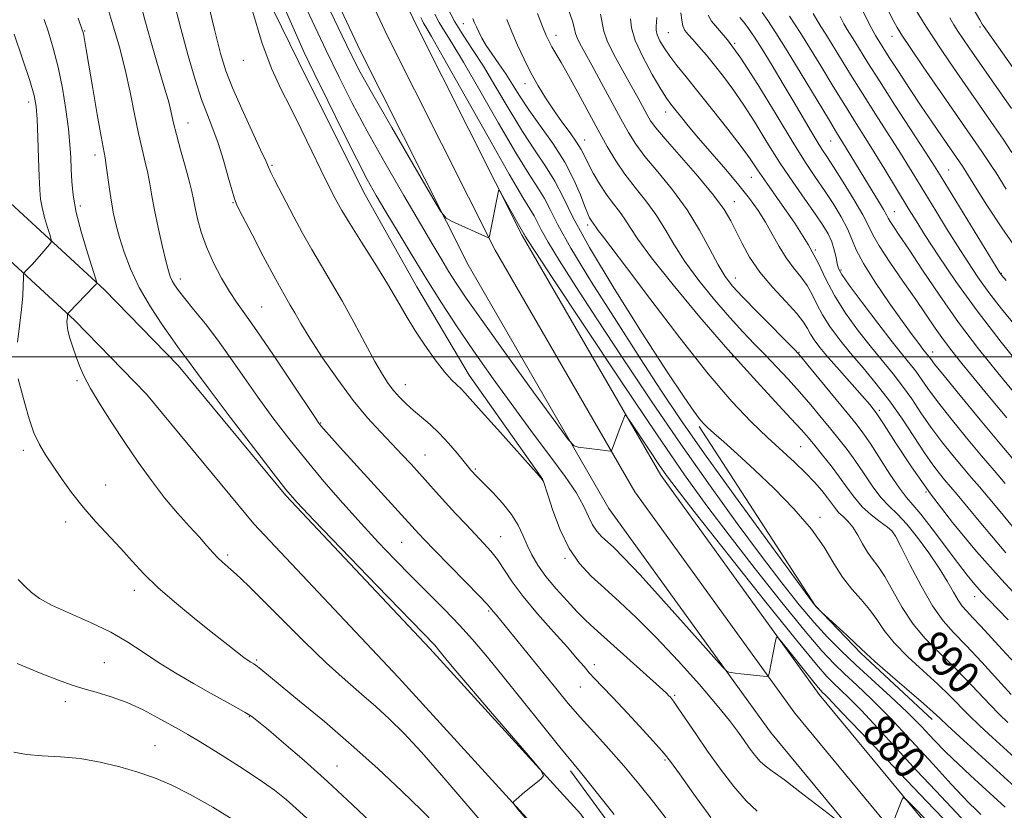
# Model space of a CAD drawing. Extents: x 2097300 to 2100200, y 297300 to 300200.
# Drawn here: x 2098043 to 2098283, y 299390 to 299582 of the extents above; entities that cross this region are included whole.
import ezdxf
from ezdxf.enums import TextEntityAlignment as Align

# ---------------------------------------------------------------- set-up
doc = ezdxf.new("R2010")
doc.units = 0
doc.header["$MEASUREMENT"] = 0
for name, color, linetype, lineweight in [('BREAKLINE DTM HARD', 7, 'Continuous', 0), ('CONTOUR INDEX', 41, 'Continuous', 13), ('CONTOUR INDEX LABEL', 244, 'Continuous', 0), ('CONTOUR INTERMEDIATE', 44, 'Continuous', 0), ('GRID LINE', 7, 'Continuous', 0), ('SPOT ELEVATION DTM', 2, 'Continuous', 13)]:
    doc.layers.add(name, color=color, linetype=linetype, lineweight=lineweight)
doc.styles.add('Style-WORKING', font='WORKING.shx')

msp = doc.modelspace()

# ---------------------------------------------------------------- linework, layer by layer
at = {"layer": 'BREAKLINE DTM HARD', "extrusion": (-0.04798260174920125, -0.06943764471647182, 0.9964316752420141), "elevation": -120588.3691903271, "flags": 128}
msp.add_lwpolyline([(1555919.168409619, 1434135.80648232), (1555967.248725135, 1434115.902046639), (1555983.004842625, 1434112.705960058), (1556006.459639064, 1434109.267234745)], dxfattribs=at)
at = {"layer": 'BREAKLINE DTM HARD'}
for points in [[(2097959.76, 300000, 869.5910000000001), (2097965.52, 299971.26, 870.51), (2097980.9, 299914.97, 873.77), (2098000.32, 299857.03, 877.13), (2098017.71, 299819.14, 879.3100000000001), (2098048.74, 299747.53, 881.53), (2098074.4, 299687.64, 882.47), (2098102.57, 299625.21, 883.07), (2098126.31, 299574.62, 882.97), (2098152.61, 299522.41, 881.73), (2098186.95, 299463.03, 879.41), (2098226.31, 299408.61, 877.48), (2098266.84, 299359.57, 874.5600000000001), (2098307.55, 299305.53, 871.4)], [(2097967.175, 300000, 869.845), (2097972.81, 299973.02, 870.71), (2097988.08, 299917.15, 873.97), (2098007.3, 299859.79, 877.33), (2098024.56, 299822.2, 879.51), (2098055.63, 299750.5, 881.73), (2098081.27, 299690.66, 882.6700000000001), (2098109.38, 299628.35, 883.27), (2098133.06, 299577.9, 883.1700000000001), (2098159.21, 299525.98, 881.9300000000001), (2098193.25, 299467.12, 879.61), (2098232.25, 299413.2, 877.6800000000001), (2098272.73, 299364.22, 874.76), (2098313.71, 299309.81, 871.6)], [(2097974.616, 300000, 869.699), (2097980.1, 299974.78, 870.51), (2097995.26, 299919.33, 873.77), (2098014.28, 299862.55, 877.13), (2098031.41, 299825.26, 879.3100000000001), (2098062.52, 299753.47, 881.53), (2098088.14, 299693.68, 882.47), (2098116.19, 299631.49, 883.07), (2098139.81, 299581.18, 882.97), (2098165.81, 299529.55, 881.73), (2098199.55, 299471.21, 879.41), (2098238.19, 299417.79, 877.48), (2098278.62, 299368.87, 874.5600000000001), (2098319.87, 299314.09, 871.4)], [(2098037.8, 299739.17, 874.94), (2098066.26, 299672.78, 875.39), (2098088.94, 299617.57, 875.66), (2098111.22, 299572.06, 877.12), (2098127.11, 299540.21, 877.24), (2098140.11, 299517.05, 876.95), (2098152.9, 299495.53, 876.64), (2098170.86, 299470.09, 876.01)], [(2098020.45, 299553.55, 856.26), (2098041.11, 299537.4, 860.15), (2098064.03, 299516.3, 864.33), (2098082, 299497.88, 865.4), (2098108.22, 299466.22, 865.8000000000001), (2098143.33, 299428.98, 865.64), (2098180.08, 299388.63, 866.11), (2098199.9, 299360.29, 865.1700000000001), (2098221.57, 299323.47, 863.39), (2098242.21, 299292.02, 861.32), (2098264.5, 299255.2, 859.1700000000001), (2098279.36, 299228.93, 859.66), (2098294.84, 299203.7, 861.95), (2098310.94, 299178.46, 864.04), (2098323.32, 299159.64, 865.83), (2098335.71, 299142.67, 865.95), (2098342.32, 299135.64, 866.79)], [(2098014.04, 299545.36, 856.26), (2098034.37, 299529.46, 860.15), (2098056.78, 299508.84, 864.33), (2098074.26, 299490.92, 865.4), (2098100.42, 299459.33, 865.8000000000001), (2098135.7, 299421.91, 865.64), (2098171.94, 299382.12, 866.11), (2098191.14, 299354.66, 865.1700000000001), (2098212.74, 299317.98, 863.39), (2098233.41, 299286.47, 861.32), (2098255.52, 299249.95, 859.1700000000001), (2098270.4, 299223.65, 859.66), (2098286.02, 299198.18, 861.95), (2098302.21, 299172.81, 864.04), (2098314.77, 299153.71, 865.83), (2098327.69, 299136.02, 865.95), (2098334.74, 299128.52, 866.79)], [(2098177.61, 299399.18, 867.62), (2098203, 299364.42, 867.3000000000001), (2098225.71, 299328.01, 865.7), (2098242.42, 299302.15, 864.0600000000001), (2098261.41, 299271.54, 861.07)]]:
    msp.add_polyline3d(points, dxfattribs=at)
at = {"layer": 'CONTOUR INDEX', "flags": 128}
for points, elevation in [([(2098110.958, 299589.67), (2098114.611, 299581.866), (2098118.059, 299574.642), (2098121.215, 299568.132), (2098124.405, 299561.803), (2098128.055, 299554.954), (2098132.406, 299547.186), (2098136.949, 299539.297), (2098140.992, 299532.388), (2098144.016, 299527.27), (2098146.219, 299523.598), (2098147.973, 299520.737), (2098149.722, 299517.978), (2098152.195, 299514.302), (2098156.19, 299508.616), (2098162.085, 299500.396), (2098168.583, 299491.408), (2098173.966, 299483.988), (2098177.004, 299479.861), (2098178.433, 299478.306), (2098179.476, 299477.991), (2098184.807, 299477.385), (2098186.061, 299477.229), (2098187.235, 299477.061), (2098187.457, 299477.072), (2098187.644, 299477.363), (2098187.957, 299478.184), (2098189.177, 299481.49), (2098189.82, 299483.199), (2098190.303, 299484.445), (2098190.826, 299485.711), (2098190.984, 299485.861), (2098191.421, 299485.343), (2098192.511, 299483.714), (2098196.867, 299477.141), (2098199.123, 299473.773), (2098200.987, 299471.087), (2098203.563, 299467.664), (2098208.288, 299461.621), (2098215.968, 299451.89), (2098224.87, 299440.671), (2098232.625, 299430.979), (2098237.47, 299425.063), (2098240.056, 299422.116), (2098241.636, 299420.561), (2098243.301, 299419.022), (2098245.495, 299416.908), (2098248.499, 299413.828), (2098252.471, 299409.553), (2098257.088, 299404.5), (2098261.903, 299399.253), (2098266.554, 299394.275), (2098275.337, 299384.953)], 880), ([(2098072.615, 299586.813), (2098073.854, 299582.051), (2098075.305, 299576.86), (2098076.792, 299571.773), (2098078.999, 299564.419), (2098079.609, 299562.325), (2098080.036, 299560.683), (2098080.871, 299556.948), (2098081.574, 299554.141), (2098082.597, 299550.432), (2098083.734, 299546.411), (2098084.71, 299542.853), (2098085.331, 299540.293), (2098085.733, 299538.314), (2098086.132, 299536.262), (2098086.724, 299533.617), (2098087.62, 299530.401), (2098088.909, 299526.774), (2098090.622, 299522.928), (2098092.56, 299519.193), (2098094.465, 299515.937), (2098096.219, 299513.289), (2098098.254, 299510.437), (2098101.144, 299506.336), (2098105.186, 299500.392), (2098109.571, 299493.838), (2098115.332, 299485.197), (2098116.292, 299483.81), (2098116.764, 299483.21), (2098117.401, 299482.474), (2098118.787, 299480.919), (2098121.489, 299477.927), (2098139.726, 299457.855), (2098140.588, 299456.93), (2098141.993, 299455.462), (2098144.39, 299452.993), (2098151.967, 299445.233), (2098155.31, 299441.784), (2098157.239, 299439.747), (2098158.075, 299438.809), (2098158.74, 299437.992), (2098159.555, 299437.049), (2098174.287, 299418.871), (2098177.025, 299415.564), (2098179.932, 299412.205), (2098183.241, 299408.552), (2098186.85, 299404.597), (2098190.575, 299400.393), (2098194.262, 299395.992), (2098197.879, 299391.451), (2098201.421, 299386.828)], 870), ([(2098254.145, 299586.004), (2098256.346, 299581.676), (2098257.148, 299580.209), (2098258.299, 299578.362), (2098260.322, 299575.336), (2098263.514, 299570.666), (2098277.773, 299550.034), (2098279.091, 299548.096), (2098280.257, 299546.344), (2098281.246, 299544.808), (2098283.734, 299540.807)], 920), ([(2098153.741, 299582.38), (2098154.226, 299581.364), (2098154.656, 299580.369), (2098155.206, 299579.147), (2098155.978, 299577.637), (2098157.059, 299575.827), (2098158.49, 299573.721), (2098160.139, 299571.388), (2098161.828, 299568.915), (2098163.458, 299566.338), (2098165.238, 299563.49), (2098167.459, 299560.154), (2098170.279, 299556.2), (2098173.344, 299551.845), (2098176.172, 299547.39), (2098178.378, 299543.143), (2098179.972, 299539.43), (2098181.065, 299536.581), (2098181.769, 299534.809), (2098182.209, 299533.859), (2098182.513, 299533.356), (2098183.264, 299532.352), (2098183.79, 299531.537), (2098184.343, 299530.786), (2098185.362, 299529.491), (2098187.439, 299526.814), (2098191.253, 299521.779), (2098197.159, 299513.894), (2098204.206, 299504.603), (2098211.12, 299495.838), (2098216.893, 299489.097), (2098221.595, 299484.155), (2098225.561, 299480.358), (2098232.159, 299474.32), (2098234.811, 299471.788), (2098237.014, 299469.476), (2098238.792, 299467.411), (2098240.177, 299465.649), (2098242.1, 299463.046), (2098242.983, 299462.038), (2098244.016, 299461.079), (2098245.168, 299459.976), (2098246.365, 299458.515), (2098247.549, 299456.58), (2098248.723, 299454.425), (2098249.905, 299452.399), (2098251.131, 299450.698), (2098252.498, 299448.909), (2098254.12, 299446.465), (2098256.089, 299442.999), (2098258.41, 299438.939), (2098261.066, 299434.911), (2098264.024, 299431.381), (2098267.204, 299428.184), (2098270.508, 299424.992), (2098273.826, 299421.592), (2098279.784, 299415.235), (2098282.114, 299412.87), (2098284.146, 299410.933)], 890), ([(2098192.211, 299582.361), (2098192.421, 299580.15), (2098193.324, 299577.051), (2098195.171, 299573.029), (2098197.478, 299568.791), (2098199.581, 299565.232), (2098200.998, 299562.975), (2098201.983, 299561.577), (2098202.974, 299560.323), (2098204.35, 299558.609), (2098206.261, 299556.27), (2098208.8, 299553.247), (2098215.38, 299545.614), (2098218.57, 299541.837), (2098221.176, 299538.573), (2098223.281, 299535.662), (2098225.08, 299532.819), (2098226.749, 299529.841), (2098228.395, 299526.86), (2098230.104, 299524.09), (2098231.921, 299521.679), (2098233.699, 299519.513), (2098235.249, 299517.41), (2098236.466, 299515.209), (2098237.59, 299512.835), (2098238.943, 299510.229), (2098240.785, 299507.351), (2098243.104, 299504.216), (2098245.822, 299500.856), (2098248.85, 299497.286), (2098252.055, 299493.454), (2098255.293, 299489.292), (2098258.423, 299484.822), (2098263.815, 299476.603), (2098265.845, 299473.694), (2098267.45, 299471.588), (2098268.716, 299470.048), (2098271.757, 299466.488), (2098277.168, 299459.966), (2098280.165, 299456.375), (2098283.677, 299452.268)], 900), ([(2098224.295, 299583.898), (2098225.613, 299581.939), (2098227.607, 299578.903), (2098230.349, 299574.566), (2098233.789, 299568.94), (2098240.394, 299557.958), (2098242.385, 299554.675), (2098244.74, 299550.857), (2098249.287, 299543.346), (2098252.633, 299537.897), (2098253.852, 299535.868), (2098254.559, 299534.603), (2098254.983, 299533.79), (2098255.444, 299532.988), (2098256.254, 299531.754), (2098257.679, 299529.639), (2098259.975, 299526.193), (2098263.305, 299521.15), (2098267.459, 299514.994), (2098272.136, 299508.394), (2098277.012, 299501.965), (2098281.69, 299496.103), (2098288.911, 299487.315)], 910), ([(2098043.003, 299445.781), (2098044.724, 299444.085), (2098046.288, 299442.61), (2098048.217, 299441.175), (2098051.157, 299439.554), (2098055.493, 299437.58), (2098060.593, 299435.331), (2098065.565, 299432.944), (2098069.757, 299430.527), (2098073.463, 299428.073), (2098077.215, 299425.547), (2098081.389, 299422.948), (2098085.731, 299420.412), (2098089.831, 299418.114), (2098096.188, 299414.636), (2098098.349, 299413.41), (2098099.937, 299412.392), (2098101.568, 299411.136), (2098103.987, 299409.119), (2098107.75, 299405.938), (2098112.678, 299401.683), (2098118.404, 299396.564), (2098124.491, 299390.9), (2098130.221, 299385.43)], 860)]:
    msp.add_lwpolyline(points, dxfattribs=dict(at, elevation=elevation))
at = {"layer": 'CONTOUR INTERMEDIATE', "flags": 128}
for points, elevation in [([(2098116.505, 299589.591), (2098120.967, 299580.205), (2098123.955, 299573.993), (2098126.34, 299569.355), (2098129.412, 299563.859), (2098134.011, 299555.876), (2098139.171, 299546.997), (2098143.477, 299539.614), (2098145.937, 299535.48), (2098147.257, 299533.771), (2098148.569, 299533.024), (2098157.611, 299528.968), (2098157.709, 299528.988), (2098157.825, 299529.392), (2098160.069, 299540.429), (2098160.16, 299540.622), (2098160.426, 299540.274), (2098161.095, 299539.091), (2098164.941, 299532.208), (2098166.24, 299529.949), (2098166.359, 299529.715), (2098166.561, 299529.354), (2098167.089, 299528.514), (2098168.942, 299525.683), (2098173.309, 299519.059), (2098180.831, 299507.676), (2098189.974, 299493.911), (2098198.653, 299480.978), (2098205.346, 299471.246), (2098210.771, 299463.714), (2098216.206, 299456.538), (2098222.536, 299448.407), (2098229.081, 299440.155), (2098234.771, 299433.154), (2098238.844, 299428.379), (2098241.78, 299425.242), (2098244.371, 299422.761), (2098247.307, 299420.056), (2098250.888, 299416.66), (2098255.313, 299412.21), (2098260.586, 299406.599), (2098265.924, 299400.765), (2098270.349, 299395.901), (2098273.147, 299392.887), (2098274.671, 299391.329), (2098276.34, 299389.772), (2098277.536, 299388.566)], 882), ([(2098080.802, 299587.209), (2098082.612, 299579.955), (2098084.41, 299573.305), (2098086.128, 299567.512), (2098087.71, 299562.711), (2098089.124, 299558.906), (2098090.429, 299555.57), (2098091.71, 299552.041), (2098093.008, 299547.912), (2098094.196, 299543.771), (2098095.111, 299540.458), (2098095.702, 299538.457), (2098096.387, 299536.816), (2098097.703, 299534.23), (2098099.981, 299529.836), (2098102.736, 299524.557), (2098105.279, 299519.76), (2098107.09, 299516.467), (2098109.316, 299512.61), (2098110.384, 299510.69), (2098111.855, 299508.129), (2098114.054, 299504.554), (2098117.173, 299499.786), (2098120.868, 299494.444), (2098124.661, 299489.345), (2098128.155, 299485.125), (2098131.282, 299481.7), (2098134.058, 299478.809), (2098136.51, 299476.221), (2098138.718, 299473.828), (2098144.843, 299467.025), (2098147.093, 299464.555), (2098149.589, 299461.863), (2098152.142, 299459.146), (2098156.495, 299454.565), (2098158.198, 299452.655), (2098159.766, 299450.624), (2098163.358, 299445.243), (2098166.035, 299441.637), (2098169.575, 299437.399), (2098173.416, 299433.056), (2098176.816, 299429.259), (2098179.227, 299426.491), (2098180.87, 299424.545), (2098182.162, 299423.043), (2098183.51, 299421.594), (2098185.294, 299419.746), (2098187.883, 299417.033), (2098191.436, 299413.231), (2098195.257, 299409.091), (2098198.438, 299405.606), (2098200.406, 299403.377), (2098201.926, 299401.441), (2098204.102, 299398.444), (2098207.654, 299393.529), (2098211.789, 299387.837)], 872), ([(2098088.826, 299588.151), (2098090.819, 299579.7), (2098092.293, 299573.849), (2098093.59, 299569.659), (2098095.217, 299565.551), (2098097.497, 299560.407), (2098102.08, 299550.455), (2098103.317, 299547.709), (2098103.994, 299546.162), (2098104.584, 299544.89), (2098105.474, 299543.123), (2098110.186, 299534.09), (2098112.295, 299530.143), (2098114.553, 299526.107), (2098116.904, 299522.148), (2098119.376, 299518.054), (2098122.019, 299513.518), (2098124.825, 299508.406), (2098127.56, 299503.278), (2098129.929, 299498.867), (2098131.735, 299495.704), (2098133.162, 299493.509), (2098134.486, 299491.796), (2098135.939, 299490.165), (2098137.563, 299488.539), (2098139.354, 299486.925), (2098141.306, 299485.3), (2098143.397, 299483.529), (2098145.602, 299481.448), (2098147.858, 299478.996), (2098149.948, 299476.517), (2098152.685, 299473.144), (2098153.324, 299472.389), (2098153.776, 299471.885), (2098154.292, 299471.334), (2098155.123, 299470.477), (2098158.628, 299466.946), (2098161.033, 299464.356), (2098163.222, 299461.626), (2098164.809, 299459.025), (2098165.961, 299456.558), (2098166.982, 299454.162), (2098168.149, 299451.769), (2098169.636, 299449.267), (2098171.588, 299446.534), (2098174.059, 299443.529), (2098176.737, 299440.54), (2098179.215, 299437.932), (2098181.267, 299435.9), (2098183.376, 299433.949), (2098200.079, 299418.891), (2098201.049, 299417.993), (2098201.484, 299417.56), (2098201.919, 299417.079), (2098202.632, 299416.166), (2098203.839, 299414.47), (2098208.123, 299408.161), (2098210.989, 299403.994), (2098214.14, 299399.56), (2098217.343, 299395.336), (2098220.35, 299391.844), (2098223.079, 299389.353)], 874), ([(2098273.567, 299588.483), (2098277.307, 299582.059), (2098277.908, 299581.051), (2098278.154, 299580.677), (2098279.116, 299579.329), (2098282.817, 299574.065), (2098285.914, 299569.625)], 926), ([(2098064.368, 299586.564), (2098066.346, 299580.085), (2098067.693, 299575.388), (2098069.074, 299570.015), (2098070.298, 299564.443), (2098071.361, 299559.093), (2098072.312, 299554.367), (2098073.183, 299550.55), (2098073.954, 299547.446), (2098074.59, 299544.738), (2098075.091, 299542.107), (2098075.583, 299539.216), (2098076.226, 299535.723), (2098077.119, 299531.478), (2098078.112, 299527.102), (2098078.995, 299523.405), (2098079.617, 299520.979), (2098080.074, 299519.528), (2098080.521, 299518.534), (2098081.122, 299517.522), (2098082.081, 299516.179), (2098083.61, 299514.234), (2098085.844, 299511.488), (2098088.616, 299508.03), (2098091.678, 299504.021), (2098094.835, 299499.614), (2098098.088, 299494.931), (2098101.487, 299490.085), (2098105.085, 299485.165), (2098108.93, 299480.147), (2098113.07, 299474.982), (2098117.509, 299469.67), (2098122.071, 299464.398), (2098126.536, 299459.405), (2098130.745, 299454.854), (2098134.788, 299450.629), (2098138.818, 299446.54), (2098146.914, 299438.456), (2098150.554, 299434.688), (2098153.74, 299431.158), (2098156.953, 299427.339), (2098160.819, 299422.57), (2098170.768, 299410.208), (2098175.009, 299404.964), (2098180.022, 299398.85), (2098183.212, 299394.878), (2098188.254, 299388.505)], 868), ([(2098099.933, 299584.778), (2098102.47, 299576.316), (2098104.78, 299570.048), (2098106.992, 299565.274), (2098109.346, 299560.711), (2098111.978, 299555.449), (2098114.587, 299550.075), (2098116.766, 299545.546), (2098118.227, 299542.55), (2098119.159, 299540.696), (2098119.872, 299539.322), (2098120.677, 299537.803), (2098121.89, 299535.661), (2098123.828, 299532.454), (2098126.654, 299527.954), (2098129.912, 299522.789), (2098132.988, 299517.799), (2098135.442, 299513.611), (2098137.517, 299509.993), (2098139.628, 299506.496), (2098142.06, 299502.827), (2098144.589, 299499.301), (2098146.86, 299496.389), (2098148.605, 299494.419), (2098149.901, 299493.16), (2098150.91, 299492.242), (2098151.868, 299491.254), (2098155.838, 299486.755), (2098159.764, 299482.353), (2098169.93, 299471.037), (2098170.712, 299470.145), (2098170.866, 299469.911), (2098170.969, 299469.613), (2098172.023, 299466.391), (2098173.31, 299462.553), (2098175.096, 299457.858), (2098177.277, 299453.305), (2098179.773, 299449.641), (2098182.608, 299446.598), (2098185.834, 299443.657), (2098189.505, 299440.346), (2098193.691, 299436.405), (2098198.467, 299431.623), (2098203.771, 299425.974), (2098208.984, 299420.17), (2098213.348, 299415.108), (2098216.328, 299411.441), (2098218.26, 299408.853), (2098219.703, 299406.785), (2098221.107, 299404.802), (2098222.493, 299402.97), (2098223.775, 299401.479), (2098224.999, 299400.372), (2098226.736, 299399.093), (2098229.691, 299396.942), (2098234.22, 299393.517), (2098239.288, 299389.618), (2098243.512, 299386.346)], 876), ([(2098107.749, 299585.352), (2098110.536, 299578.913), (2098112.718, 299574.141), (2098115.151, 299569.079), (2098118.431, 299562.348), (2098122.112, 299554.865), (2098125.489, 299548.123), (2098128.072, 299543.17), (2098130.242, 299539.284), (2098132.594, 299535.298), (2098135.573, 299530.333), (2098139.017, 299524.651), (2098142.612, 299518.803), (2098146.148, 299513.179), (2098149.828, 299507.529), (2098153.961, 299501.442), (2098158.72, 299494.681), (2098163.758, 299487.709), (2098168.595, 299481.161), (2098172.818, 299475.542), (2098176.283, 299470.849), (2098178.916, 299466.951), (2098180.711, 299463.728), (2098181.936, 299461.118), (2098182.929, 299459.073), (2098183.976, 299457.513), (2098185.154, 299456.238), (2098188.11, 299453.534), (2098190.569, 299451.086), (2098194.52, 299446.889), (2098200.238, 299440.596), (2098206.484, 299433.627), (2098214.516, 299424.624), (2098215.68, 299423.423), (2098216.128, 299423.209), (2098216.706, 299423.125), (2098217.658, 299422.999), (2098219.074, 299422.832), (2098224.526, 299422.266), (2098225.414, 299422.188), (2098225.758, 299422.233), (2098225.853, 299422.438), (2098225.951, 299422.865), (2098226.122, 299423.664), (2098226.395, 299425.007), (2098227.516, 299430.807), (2098227.765, 299431.695), (2098228.281, 299431.486), (2098229.504, 299430.003), (2098236.52, 299421.171), (2098237.887, 299419.486), (2098238.556, 299418.707), (2098238.901, 299418.362), (2098239.697, 299417.608), (2098240.317, 299416.973), (2098243.608, 299413.469), (2098248.206, 299408.637), (2098264.39, 299391.742), (2098272.357, 299383.395)], 878), ([(2098147.644, 299584.998), (2098149.407, 299581.588), (2098151.41, 299578.326), (2098153.704, 299574.875), (2098156.359, 299570.761), (2098159.396, 299565.706), (2098162.637, 299560.199), (2098165.854, 299554.92), (2098168.845, 299550.386), (2098171.512, 299546.438), (2098173.781, 299542.755), (2098175.755, 299538.885), (2098178.239, 299533.874), (2098182.211, 299526.638), (2098188.218, 299516.675), (2098195.073, 299505.79), (2098201.156, 299496.367), (2098205.233, 299490.21), (2098207.601, 299486.796), (2098208.945, 299485.019), (2098209.904, 299483.883), (2098210.953, 299482.832), (2098212.522, 299481.418), (2098214.961, 299479.266), (2098218.281, 299476.293), (2098222.414, 299472.486), (2098227.188, 299467.914), (2098232.027, 299462.953), (2098236.255, 299458.059), (2098239.393, 299453.614), (2098241.758, 299449.695), (2098243.864, 299446.308), (2098246.102, 299443.423), (2098248.365, 299440.873), (2098250.424, 299438.459), (2098252.172, 299435.992), (2098253.996, 299433.33), (2098256.41, 299430.342), (2098259.731, 299426.977), (2098263.493, 299423.504), (2098267.033, 299420.273), (2098269.874, 299417.527), (2098274.617, 299412.712), (2098277.3, 299410.137), (2098280.364, 299407.304), (2098287.518, 299400.807)], 888), ([(2098248.406, 299584.986), (2098250.807, 299580.223), (2098251.454, 299579.001), (2098251.903, 299578.228), (2098253.743, 299575.265), (2098255.236, 299572.921), (2098257.471, 299569.472), (2098260.189, 299565.326), (2098263.031, 299561.044), (2098265.675, 299557.122), (2098267.944, 299553.801), (2098273.052, 299546.402), (2098273.465, 299545.78), (2098273.874, 299545.142), (2098276.264, 299541.311), (2098279.015, 299536.938), (2098282.64, 299531.39), (2098286.721, 299525.548)], 918), ([(2098057.591, 299582.506), (2098058.624, 299579.677), (2098058.828, 299578.998), (2098058.971, 299578.284), (2098059.538, 299574.858), (2098060.185, 299571.011), (2098061.161, 299565.328), (2098062.259, 299559.023), (2098063.209, 299553.675), (2098064.18, 299548.446), (2098064.471, 299546.623), (2098065.262, 299540.854), (2098065.743, 299537.667), (2098066.265, 299534.825), (2098066.897, 299532.096), (2098067.725, 299529.098), (2098068.845, 299525.531), (2098070.395, 299521.429), (2098072.524, 299516.91), (2098075.26, 299512.171), (2098078.164, 299507.709), (2098080.676, 299504.102), (2098082.385, 299501.746), (2098084.233, 299499.297), (2098086.679, 299495.934), (2098089.758, 299491.811), (2098094.681, 299485.313), (2098100.311, 299477.929), (2098105.135, 299471.634), (2098108.215, 299467.699), (2098110.91, 299464.607), (2098115.156, 299460.139), (2098130.393, 299444.336), (2098144.432, 299429.851), (2098144.924, 299429.305), (2098145.456, 299428.67), (2098147.237, 299426.472), (2098149.185, 299424.123), (2098152.572, 299420.115), (2098157.625, 299414.202), (2098167.826, 299402.322), (2098170.358, 299399.302), (2098171.036, 299397.985), (2098170.44, 299397.243), (2098167.504, 299394.883), (2098165.986, 299393.643), (2098164.88, 299392.71), (2098163.756, 299391.708), (2098163.595, 299391.457), (2098163.858, 299390.982), (2098164.769, 299389.877), (2098172.525, 299380.709)], 866), ([(2098141.106, 299582.651), (2098141.414, 299581.962), (2098141.775, 299581.263), (2098142.313, 299580.365), (2098143.679, 299578.048), (2098146.656, 299572.833), (2098157.48, 299553.556), (2098162.645, 299544.453), (2098165.966, 299538.788), (2098168.696, 299534.331), (2098170.422, 299530.941), (2098172.125, 299527.906), (2098174.904, 299523.359), (2098178.846, 299517.168), (2098183.969, 299509.281), (2098190.212, 299499.783), (2098197.194, 299489.324), (2098204.454, 299478.692), (2098211.563, 299468.593), (2098218.212, 299459.413), (2098224.124, 299451.454), (2098229.104, 299444.923), (2098233.293, 299439.64), (2098236.917, 299435.329), (2098240.217, 299431.695), (2098243.505, 299428.368), (2098247.106, 299424.96), (2098255.529, 299417.252), (2098259.589, 299413.423), (2098263.074, 299409.935), (2098266.134, 299406.747), (2098269.042, 299403.751), (2098272.006, 299400.86), (2098275.001, 299398.068), (2098280.751, 299392.824), (2098283.458, 299390.296)], 884), ([(2098144.529, 299583.48), (2098145.591, 299581.426), (2098146.862, 299579.346), (2098148.691, 299576.461), (2098151.507, 299571.797), (2098155.517, 299564.834), (2098160.059, 299556.877), (2098164.249, 299549.687), (2098167.406, 299544.587), (2098169.634, 299541.157), (2098171.238, 299538.543), (2098172.609, 299535.866), (2098174.485, 299532.166), (2098177.69, 299526.457), (2098182.719, 299518.203), (2098188.75, 299508.653), (2098194.63, 299499.503), (2098199.593, 299491.891), (2098204.414, 299484.737), (2098210.255, 299476.405), (2098217.78, 299465.94), (2098225.653, 299455.112), (2098235.611, 299441.5), (2098237.014, 299439.61), (2098237.406, 299439.142), (2098238.634, 299437.924), (2098244.861, 299432.205), (2098246.987, 299430.216), (2098249.592, 299427.711), (2098251.755, 299425.773), (2098255.438, 299422.572), (2098263.559, 299415.553), (2098265.922, 299413.461), (2098267.537, 299411.972), (2098269.45, 299410.189), (2098272.462, 299407.427), (2098289.397, 299392.01)], 886), ([(2098169.53, 299583.615), (2098170.794, 299580.446), (2098171.674, 299578.296), (2098172.338, 299576.837), (2098173.032, 299575.538), (2098175.291, 299571.666), (2098177.065, 299568.534), (2098179.326, 299564.409), (2098184.308, 299555.214), (2098186.517, 299551.24), (2098188.614, 299547.744), (2098190.837, 299544.488), (2098193.34, 299541.268), (2098195.947, 299538.008), (2098198.402, 299534.668), (2098200.564, 299531.186), (2098202.758, 299527.432), (2098205.425, 299523.254), (2098208.847, 299518.613), (2098212.67, 299513.895), (2098216.377, 299509.599), (2098219.582, 299506.079), (2098222.401, 299503.122), (2098225.076, 299500.374), (2098227.801, 299497.541), (2098230.579, 299494.576), (2098233.361, 299491.492), (2098236.092, 299488.33), (2098238.678, 299485.238), (2098241.02, 299482.391), (2098243.063, 299479.881), (2098244.946, 299477.464), (2098246.855, 299474.816), (2098248.926, 299471.743), (2098251.08, 299468.573), (2098253.187, 299465.768), (2098255.176, 299463.609), (2098257.204, 299461.651), (2098259.488, 299459.268), (2098262.147, 299456.027), (2098264.911, 299452.277), (2098267.411, 299448.559), (2098269.368, 299445.33), (2098270.85, 299442.701), (2098272.012, 299440.702), (2098273.025, 299439.278), (2098274.123, 299438.05), (2098275.557, 299436.558), (2098277.515, 299434.445), (2098282.76, 299428.687), (2098285.895, 299425.331)], 894), ([(2098177.089, 299584.504), (2098178.032, 299581.716), (2098178.539, 299579.92), (2098178.82, 299578.774), (2098179.18, 299577.729), (2098179.887, 299576.285), (2098181.061, 299574.13), (2098182.783, 299571.001), (2098185.051, 299566.815), (2098189.828, 299557.95), (2098191.672, 299554.632), (2098193.454, 299551.805), (2098195.719, 299548.783), (2098198.83, 299545.033), (2098202.428, 299540.636), (2098205.971, 299535.826), (2098209.018, 299530.879), (2098211.524, 299526.238), (2098213.544, 299522.39), (2098215.219, 299519.6), (2098217.042, 299517.248), (2098219.593, 299514.497), (2098223.192, 299510.809), (2098232.329, 299501.586), (2098233.67, 299500.11), (2098235.435, 299497.993), (2098244.964, 299486.391), (2098247.169, 299483.679), (2098248.818, 299481.508), (2098250.564, 299478.949), (2098255.412, 299471.438), (2098257.711, 299468.033), (2098259.441, 299465.779), (2098261.001, 299463.99), (2098262.965, 299461.662), (2098265.718, 299458.101), (2098271.859, 299449.893), (2098274.233, 299446.818), (2098276.111, 299444.523), (2098277.743, 299442.671), (2098279.4, 299440.91), (2098284.169, 299435.956)], 896), ([(2098184.896, 299583.482), (2098185.691, 299579.35), (2098186.522, 299576.928), (2098188.129, 299573.627), (2098190.205, 299569.847), (2098192.281, 299566.193), (2098193.981, 299563.158), (2098196.27, 299558.956), (2098197.1, 299557.512), (2098198.328, 299555.802), (2098200.601, 299553.078), (2098208.575, 299543.976), (2098212.412, 299539.39), (2098214.993, 299535.896), (2098216.629, 299533.154), (2098219.36, 299527.583), (2098221.227, 299524.248), (2098223.694, 299520.652), (2098226.802, 299516.95), (2098230.028, 299513.458), (2098232.705, 299510.535), (2098234.363, 299508.422), (2098235.303, 299506.882), (2098236.019, 299505.558), (2098236.953, 299504.114), (2098238.345, 299502.295), (2098240.38, 299499.868), (2098243.113, 299496.742), (2098248.664, 299490.493), (2098250.494, 299488.371), (2098252.032, 299486.347), (2098253.958, 299483.464), (2098256.821, 299479.008), (2098260.637, 299473.231), (2098265.29, 299466.631), (2098270.644, 299459.664), (2098276.485, 299452.616), (2098282.582, 299445.733), (2098288.629, 299439.305)], 898), ([(2098198.575, 299582.657), (2098198.496, 299581.534), (2098198.411, 299580.539), (2098198.443, 299579.546), (2098198.727, 299578.395), (2098199.369, 299576.957), (2098200.381, 299575.231), (2098201.75, 299573.245), (2098203.49, 299570.976), (2098205.731, 299568.193), (2098208.632, 299564.616), (2098212.211, 299560.147), (2098215.931, 299555.423), (2098219.116, 299551.266), (2098221.338, 299548.199), (2098223.161, 299545.536), (2098225.399, 299542.295), (2098228.597, 299537.792), (2098232.232, 299532.548), (2098235.514, 299527.386), (2098237.894, 299522.915), (2098239.792, 299518.902), (2098241.868, 299514.9), (2098244.604, 299510.602), (2098247.755, 299506.257), (2098250.899, 299502.251), (2098256.19, 299495.846), (2098258.483, 299492.897), (2098260.701, 299489.738), (2098262.966, 299486.369), (2098265.401, 299482.861), (2098268.067, 299479.312), (2098270.763, 299475.936), (2098273.223, 299472.975), (2098275.284, 299470.556), (2098277.194, 299468.336), (2098279.305, 299465.855), (2098281.845, 299462.812), (2098289.095, 299454.034)], 902), ([(2098204.483, 299583.812), (2098204.716, 299581.981), (2098204.948, 299580.581), (2098205.427, 299579.511), (2098206.226, 299578.509), (2098207.374, 299577.271), (2098208.88, 299575.565), (2098210.678, 299573.435), (2098212.681, 299570.997), (2098214.825, 299568.313), (2098217.138, 299565.228), (2098219.67, 299561.532), (2098222.452, 299557.114), (2098225.436, 299552.243), (2098228.557, 299547.287), (2098231.716, 299542.584), (2098234.682, 299538.365), (2098237.192, 299534.835), (2098239.051, 299532.107), (2098240.346, 299529.936), (2098241.231, 299527.988), (2098241.846, 299526.022), (2098242.269, 299524.166), (2098242.563, 299522.642), (2098242.869, 299521.492), (2098243.656, 299520.048), (2098245.473, 299517.462), (2098248.624, 299513.229), (2098252.431, 299508.219), (2098255.976, 299503.646), (2098258.552, 299500.419), (2098260.325, 299498.238), (2098261.673, 299496.503), (2098264.623, 299492.306), (2098266.988, 299489.12), (2098270.29, 299484.931), (2098274.076, 299480.284), (2098277.729, 299475.903), (2098280.797, 299472.302), (2098283.502, 299469.167)], 904), ([(2098211.083, 299583.219), (2098211.896, 299581.746), (2098215.786, 299577.21), (2098219.077, 299572.77), (2098223.225, 299566.317), (2098227.669, 299558.986), (2098231.716, 299552.278), (2098234.856, 299547.311), (2098237.299, 299543.665), (2098239.433, 299540.539), (2098241.54, 299537.31), (2098243.486, 299534.088), (2098245.029, 299531.163), (2098246.081, 299528.665), (2098247.157, 299526.075), (2098248.923, 299522.71), (2098251.803, 299518.166), (2098255.248, 299513.142), (2098258.469, 299508.616), (2098260.844, 299505.346), (2098262.429, 299503.215), (2098263.451, 299501.885), (2098264.863, 299500.108), (2098265.256, 299499.57), (2098266.28, 299498.243), (2098268.575, 299495.378), (2098272.512, 299490.549), (2098277.389, 299484.633), (2098282.235, 299478.831), (2098286.277, 299474.09)], 906), ([(2098218.793, 299582.624), (2098219.799, 299581.498), (2098220.957, 299579.995), (2098222.396, 299577.883), (2098224.285, 299574.9), (2098226.707, 299570.927), (2098229.404, 299566.42), (2098232.034, 299561.976), (2098236.182, 299554.911), (2098237.66, 299552.447), (2098238.822, 299550.609), (2098240.019, 299548.787), (2098241.673, 299546.242), (2098244.028, 299542.521), (2098246.616, 299538.303), (2098248.793, 299534.553), (2098250.15, 299531.91), (2098251.223, 299529.722), (2098252.78, 299527.007), (2098255.356, 299523.086), (2098258.538, 299518.462), (2098261.675, 299513.938), (2098266.431, 299506.965), (2098268.421, 299504.156), (2098270.499, 299501.423), (2098272.918, 299498.41), (2098279.675, 299490.189), (2098283.883, 299485.113)], 908), ([(2098230.923, 299582.979), (2098233.681, 299578.735), (2098235.84, 299575.317), (2098238.57, 299570.855), (2098241.589, 299565.87), (2098244.538, 299561.035), (2098247.149, 299556.852), (2098249.512, 299553.121), (2098251.807, 299549.468), (2098254.153, 299545.642), (2098260.062, 299535.835), (2098261.757, 299533.104), (2098264.011, 299529.564), (2098267.238, 299524.603), (2098271.468, 299518.372), (2098276.636, 299511.214), (2098282.52, 299503.587), (2098288.289, 299496.422)], 912), ([(2098236.686, 299583.6), (2098237.551, 299582.061), (2098238.534, 299580.47), (2098239.755, 299578.566), (2098241.33, 299576.069), (2098245.812, 299568.739), (2098248.683, 299564.112), (2098251.878, 299559.086), (2098257.941, 299549.645), (2098260.203, 299546.039), (2098262.146, 299542.863), (2098266.576, 299535.571), (2098269.223, 299531.266), (2098271.871, 299527.012), (2098274.357, 299523.111), (2098276.83, 299519.418), (2098279.521, 299515.68), (2098282.601, 299511.701), (2098286.016, 299507.519)], 914), ([(2098243.252, 299582.891), (2098244.179, 299581.142), (2098244.994, 299579.736), (2098246.821, 299576.82), (2098250.034, 299571.609), (2098252.827, 299567.189), (2098256.607, 299561.321), (2098264.075, 299549.821), (2098266.253, 299546.435), (2098267.873, 299543.842), (2098282.192, 299520.464), (2098282.406, 299520.147), (2098282.681, 299519.814), (2098283.744, 299518.616)], 916), ([(2098261.938, 299584.104), (2098263.575, 299581.423), (2098265.671, 299578.141), (2098268.208, 299574.332), (2098270.968, 299570.287), (2098280.704, 299556.26), (2098282.963, 299552.978), (2098285.13, 299549.789)], 922), ([(2098270.002, 299582.575), (2098270.988, 299580.891), (2098271.984, 299579.319), (2098273.187, 299577.515), (2098274.715, 299575.285), (2098285.008, 299560.491)], 924), ([(2098049.308, 299582.147), (2098050.359, 299579.046), (2098051.553, 299575.146), (2098052.738, 299570.547), (2098053.783, 299565.419), (2098054.632, 299560.234), (2098055.251, 299555.54), (2098055.623, 299551.728), (2098055.817, 299548.575), (2098055.924, 299545.702), (2098056.053, 299542.739), (2098056.395, 299539.347), (2098057.163, 299535.191), (2098058.458, 299530.174), (2098059.955, 299525.126), (2098061.92, 299518.894), (2098062.157, 299518.051), (2098062.132, 299517.861), (2098061.979, 299517.687), (2098061.559, 299517.236), (2098055.341, 299510.8), (2098055.052, 299510.457), (2098055.01, 299510.286), (2098055.007, 299510.046), (2098054.991, 299509.69), (2098054.892, 299508.627), (2098054.913, 299507.753), (2098055.13, 299506.429), (2098055.623, 299504.555), (2098056.32, 299502.329), (2098057.111, 299500.02), (2098057.948, 299497.789), (2098059.038, 299495.355), (2098060.65, 299492.325), (2098062.966, 299488.432), (2098065.824, 299483.91), (2098068.976, 299479.12), (2098072.209, 299474.382), (2098075.455, 299469.859), (2098078.679, 299465.675), (2098081.823, 299461.941), (2098084.713, 299458.72), (2098087.153, 299456.061), (2098089.011, 299453.982), (2098090.432, 299452.37), (2098091.632, 299451.081), (2098092.801, 299449.968), (2098095.456, 299447.649), (2098097.165, 299446.091), (2098099.512, 299443.84), (2098102.888, 299440.496), (2098107.495, 299435.864), (2098112.787, 299430.587), (2098118.031, 299425.514), (2098122.641, 299421.303), (2098126.626, 299417.84), (2098130.144, 299414.815), (2098133.42, 299411.864), (2098136.945, 299408.382), (2098141.277, 299403.708), (2098146.724, 299397.493), (2098152.589, 299390.648), (2098157.926, 299384.393)], 864), ([(2098162.028, 299582.147), (2098163.282, 299579.17), (2098164.701, 299575.913), (2098166.273, 299572.509), (2098167.943, 299569.165), (2098169.671, 299566.034), (2098171.484, 299563.066), (2098173.428, 299560.162), (2098175.493, 299557.273), (2098177.464, 299554.57), (2098179.069, 299552.277), (2098180.145, 299550.507), (2098180.949, 299548.935), (2098181.846, 299547.124), (2098183.111, 299544.771), (2098184.662, 299542.117), (2098186.329, 299539.534), (2098187.96, 299537.308), (2098189.48, 299535.357), (2098190.833, 299533.51), (2098192.11, 299531.493), (2098193.992, 299528.625), (2098197.307, 299524.118), (2098202.578, 299517.518), (2098209.116, 299509.68), (2098215.926, 299501.79), (2098222.134, 299494.861), (2098227.345, 299489.212), (2098231.287, 299484.99), (2098233.846, 299482.196), (2098235.547, 299480.241), (2098237.076, 299478.391), (2098238.957, 299476.082), (2098241.073, 299473.421), (2098243.147, 299470.683), (2098244.988, 299468.099), (2098246.748, 299465.708), (2098248.664, 299463.503), (2098250.866, 299461.501), (2098253.051, 299459.801), (2098254.81, 299458.523), (2098255.904, 299457.619), (2098256.79, 299456.35), (2098258.096, 299453.808), (2098260.266, 299449.45), (2098262.996, 299444.193), (2098265.799, 299439.32), (2098268.34, 299435.739), (2098270.918, 299432.858), (2098273.983, 299429.712), (2098277.778, 299425.658), (2098281.704, 299421.348), (2098284.951, 299417.757)], 892), ([(2098042.069, 299578.58), (2098044.075, 299572.617), (2098045.82, 299567.273), (2098046.877, 299563.666), (2098047.382, 299560.968), (2098047.617, 299557.863), (2098047.812, 299553.442), (2098047.995, 299548.416), (2098048.146, 299543.902), (2098048.266, 299540.71), (2098048.452, 299538.428), (2098048.824, 299536.339), (2098049.446, 299533.928), (2098050.165, 299531.502), (2098050.773, 299529.573), (2098051.088, 299528.482), (2098051.051, 299527.899), (2098050.628, 299527.324), (2098048.753, 299525.139), (2098047.588, 299523.823), (2098046.474, 299522.611), (2098044.823, 299520.884), (2098044.447, 299520.45), (2098044.307, 299519.975), (2098044.284, 299519.053), (2098044.263, 299517.352), (2098044.15, 299514.839), (2098043.857, 299511.558), (2098042.816, 299503.573)], 862), ([(2098043.024, 299494.665), (2098044.625, 299488.608), (2098045.672, 299484.921), (2098046.857, 299481.468), (2098048.18, 299478.634), (2098049.697, 299476.132), (2098053.589, 299470.41), (2098056.034, 299466.961), (2098058.812, 299463.382), (2098061.884, 299459.87), (2098068.051, 299453.296), (2098070.789, 299450.261), (2098073.648, 299447.173), (2098077.147, 299443.762), (2098081.587, 299439.89), (2098086.394, 299435.948), (2098090.776, 299432.457), (2098094.112, 299429.826), (2098096.455, 299427.997), (2098098.027, 299426.8), (2098099.041, 299426.068), (2098099.669, 299425.655), (2098100.412, 299425.23), (2098100.789, 299424.989), (2098101.307, 299424.607), (2098102.144, 299423.935), (2098111.588, 299416.176), (2098117.604, 299411.155), (2098124.169, 299405.509), (2098130.623, 299399.719), (2098136.469, 299394.262), (2098141.248, 299389.617), (2098144.664, 299386.112)], 862), ([(2098042.731, 299425.275), (2098048.607, 299422.88), (2098052.848, 299421.221), (2098055.942, 299420.119), (2098058.765, 299419.25), (2098062.016, 299418.329), (2098065.681, 299417.208), (2098069.567, 299415.776), (2098073.46, 299413.995), (2098077.053, 299412.119), (2098082.223, 299409.244), (2098084.377, 299408.009), (2098087.381, 299406.207), (2098091.815, 299403.47), (2098096.959, 299400.215), (2098101.764, 299397.052), (2098105.445, 299394.437), (2098108.262, 299392.201), (2098110.736, 299390.021), (2098113.316, 299387.624)], 858), ([(2098041.942, 299403.704), (2098045.03, 299403.134), (2098048.839, 299402.849), (2098053.312, 299402.601), (2098058.135, 299402.147), (2098063.017, 299401.308), (2098067.758, 299400.167), (2098072.182, 299398.868), (2098076.23, 299397.481), (2098080.309, 299395.772), (2098084.942, 299393.431), (2098090.435, 299390.289), (2098096.22, 299386.757)], 856), ([(2098255.781, 299385.623), (2098258.399, 299392.269), (2098258.716, 299392.657), (2098259.615, 299391.987), (2098261.865, 299389.684), (2098275.149, 299375.833)], 876)]:
    msp.add_lwpolyline(points, dxfattribs=dict(at, elevation=elevation))
at = {"layer": 'GRID LINE', "flags": 128}
msp.add_lwpolyline([(2100000, 299500), (2097500, 299500)], dxfattribs=at)
at = {"layer": 'SPOT ELEVATION DTM'}
for p in [(2098151.47, 299581.16, 889.3000000000001), (2098277.35, 299580.32, 925.7), (2098059.18, 299579.34, 866.1), (2098174.04, 299578.29, 894.6), (2098201.41, 299578.95, 903), (2098255.88, 299578.06, 919.3000000000001), (2098217.6, 299576.34, 906), (2098097.83, 299572.21, 875.3000000000001), (2098166.46, 299566.57, 891.4), (2098045.59, 299562.06, 861.5), (2098200.78, 299559.66, 899.4), (2098084.42, 299556.95, 870.8000000000001), (2098180.99, 299552.81, 892.7), (2098240.93, 299552.54, 909.1), (2098061.69, 299549.14, 865.5), (2098104.83, 299546.66, 874.2), (2098269.73, 299545.47, 916.9), (2098221.6, 299543.75, 901.2), (2098058.17, 299536.76, 864.5), (2098095.36, 299537.56, 871.9), (2098217.46, 299537.77, 898.7), (2098256.51, 299535.38, 910.8000000000001), (2098181.75, 299532.12, 889.6), (2098237.23, 299526.03, 902), (2098243.48, 299521.18, 904.3000000000001), (2098282.55, 299520.37, 916.1), (2098082.52, 299518.94, 868.5), (2098217.74, 299519.2, 896.7), (2098102.33, 299512.11, 870.9), (2098233.24, 299501.12, 896.1), (2098265.82, 299501.19, 906.6), (2098217.01, 299500.09, 892), (2098057.35, 299494.22, 863.8000000000001), (2098137.37, 299493.21, 874.7), (2098252.79, 299486.98, 898.3000000000001), (2098116.69, 299483.92, 870.1), (2098044.3, 299477.19, 861.6), (2098233.69, 299478.12, 891), (2098142.09, 299476.08, 872.8000000000001), (2098154.39, 299472.67, 874.2), (2098064.32, 299468.75, 862.8000000000001), (2098264.21, 299467.12, 898), (2098238.39, 299460.9, 888.4), (2098054.56, 299459.79, 861.5), (2098255.93, 299457.55, 891.9), (2098160.53, 299456.24, 872.83), (2098136.41, 299454.84, 869.1), (2098094.08, 299451.74, 864.3000000000001), (2098176.25, 299450.92, 875.8000000000001), (2098071.35, 299443.11, 861.5), (2098276.05, 299441.6, 895.3000000000001), (2098157.65, 299438.06, 869.8000000000001), (2098063.97, 299425.49, 858.9), (2098101.1, 299426.15, 862.2), (2098183.35, 299425.05, 872.5), (2098180.01, 299419.57, 871.2), (2098202.99, 299417.54, 874.21), (2098054.46, 299415.99, 857.5), (2098099.32, 299412.38, 859.9), (2098076.31, 299405.31, 856.9), (2098120.67, 299400.39, 860.8000000000001), (2098200.56, 299401.83, 871.8000000000001)]:
    msp.add_point(p, dxfattribs=at)

# ---------------------------------------------------------------- texts
at = {"layer": 'CONTOUR INDEX LABEL', "style": 'Style-WORKING', "width": 0.8749999999999999}
for s, rotation, p in [('890', 314.399998064416, (2098264.024, 299431.381, 890)), ('880', 312.7999996026891, (2098251.142, 299410.983, 880))]:
    msp.add_text(s, height=8.000000000000002, rotation=rotation, dxfattribs=at).set_placement(p, align=Align.MIDDLE_LEFT)

doc.saveas('drawing.dxf')
